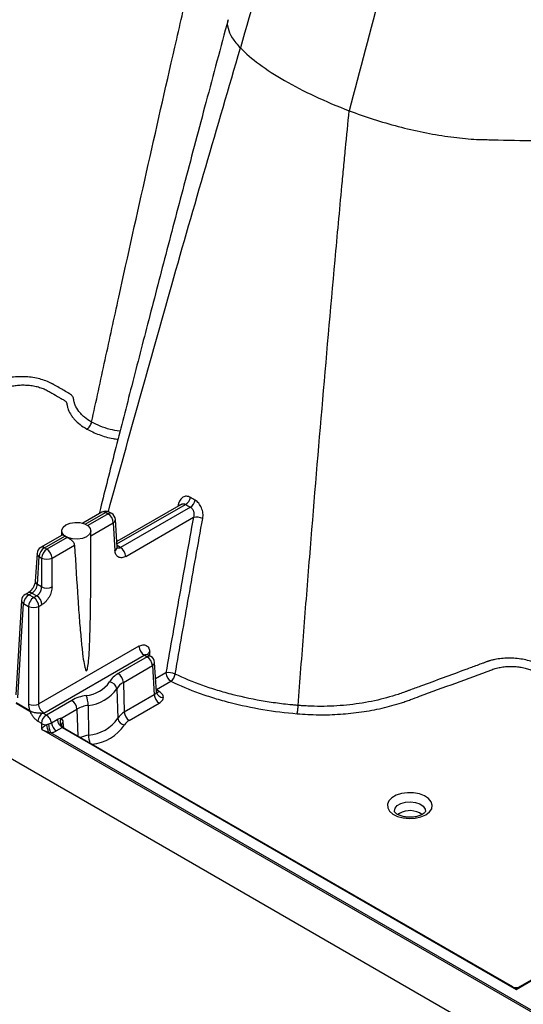
# Model space of a CAD drawing. Units: millimetres. Extents: x 499 to 21123, y 350 to 12781.
# Drawn here: x 5247 to 5339, y 7960 to 8139 of the extents above; entities that cross this region are included whole.
import ezdxf

# ---------------------------------------------------------------- set-up
doc = ezdxf.new("R2010")
doc.units = ezdxf.units.MM
doc.header["$LTSCALE"] = 50
doc.layers.add('FORMAT', color=7, linetype='Continuous')
doc.styles.add('SLDTEXTSTYLE1', font='TXT', dxfattribs={"width": 0.7})
doc.dimstyles.new('SLDDIMSTYLE1', dxfattribs={"dimtxt": 112.888889, "dimasz": 112.888889, "dimexe": 0, "dimexo": 0.0625, "dimgap": 28.222222, "dimtad": 0, "dimtih": 1, "dimtoh": 1, "dimdec": 0, "dimlfac": 1.2, "dimrnd": 1e-09, "dimzin": 12, "dimdsep": 46, "dimtxsty": 'SLDTEXTSTYLE1', "dimsah": 1, "dimcen": 0.09, "dimadec": 0, "dimazin": 3, "dimtfac": 1, "dimtdec": 0, "dimtofl": 0, "dimtmove": 0, "dimatfit": 3, "dimfxl": 1, "dimfrac": 2, "dimtolj": 1, "dimtzin": 12, "dimarcsym": 0})

# ---------------------------------------------------------------- blocks, each defined once
blk = doc.blocks.new('_D')
at = {"layer": 'FORMAT', "color": 7, "transparency": 16777216}
for p, q in [((4398.1, 8176.13), (4739.73, 8176.13)), ((4689.73, 8176.13), (4689.73, 7838.73)), ((4465.6, 7838.73), (4739.73, 7838.73)), ((4689.73, 7681.05), (4689.73, 7838.73)), ((4789.73, 7681.05), (4689.73, 7681.05))]:
    blk.add_line(p, q, dxfattribs=at)
for points in [[(4689.73, 8176.13), (4672.36, 8063.24), (4707.1, 8063.24)], [(4689.73, 7838.73), (4707.1, 7951.62), (4672.36, 7951.62)]]:
    blk.add_solid(points, dxfattribs=at)
at = {"layer": 'FORMAT', "color": 7, "transparency": 16777216, "insert": (4789.73, 7735.16), "char_height": 105.833, "attachment_point": 1, "style": 'SLDTEXTSTYLE1'}
blk.add_mtext('404mm', dxfattribs=at)

msp = doc.modelspace()

# ---------------------------------------------------------------- linework, layer by layer
at = {"color": 7, "linetype": 'Continuous', "lineweight": 25}
for p, q in [((6356.25, 7363.94), (5083.24, 8098.84)), ((5276.78, 8051.1), (5265.08, 8044.34)), ((5265.11, 8043.91), (5277.55, 8051.09)), ((5276.23, 8051.09), (5276.15, 8050.73)), ((5262.39, 8049.7), (5258.9, 8047.68)), ((5259.37, 8047.51), (5263.05, 8049.63)), ((5263.5, 8049.37), (5259.82, 8047.24)), ((5263.05, 8049.63), (5263.5, 8049.37)), ((5264.17, 8049.44), (5263.72, 8049.7)), ((5278.43, 8050.58), (5265.76, 8043.27)), ((5260.37, 8045.42), (5264.45, 8047.77)), ((5264.45, 8047.77), (5264.75, 8042.72)), ((5265.14, 8043.31), (5264.84, 8048.36)), ((5266.7, 8041.67), (5278.97, 8048.75)), ((5255.08, 8046.31), (5255.08, 8045.48)), ((5260.37, 8042.66), (5260.37, 8046.31)), ((5255.19, 8045.54), (5251.28, 8043.28)), ((5251.95, 8043.22), (5255.64, 8045.35)), ((5256.09, 8045.09), (5252.4, 8042.96)), ((5250.62, 8042.21), (5250.31, 8037.16)), ((5252.4, 8042.96), (5251.95, 8043.22)), ((5253.34, 8041.36), (5257.43, 8043.72)), ((5265.76, 8043.27), (5265.12, 8043.63)), ((5250.7, 8036.57), (5251, 8041.62)), ((5251, 8041.62), (5251.45, 8041.36)), ((5251.45, 8041.36), (5251.45, 8036.13)), ((5253.34, 8036.13), (5253.34, 8041.36)), ((5249.03, 8035.08), (5248.47, 8034.75)), ((5249.13, 8034.69), (5249.69, 8035.01)), ((5249.69, 8035.01), (5250.58, 8034.5)), ((5251.45, 8036.13), (5250.7, 8036.57)), ((5247.8, 8033.68), (5246.77, 8016.58)), ((5250.02, 8034.18), (5249.13, 8034.69)), ((5250.58, 8034.5), (5250.02, 8034.18)), ((5247.16, 8015.99), (5248.19, 8033.09)), ((5248.19, 8033.09), (5249.08, 8032.58)), ((5249.08, 8032.58), (5249.08, 8014.89)), ((5250.96, 8032.58), (5251.52, 8032.91)), ((5250.96, 8014.89), (5250.96, 8032.58)), ((5269.1, 8025.36), (5250.96, 8014.89)), ((5271.09, 8023.61), (5271.05, 8024.31)), ((5251.84, 8013.25), (5270.05, 8023.77)), ((5270.6, 8023.44), (5265.34, 8020.41)), ((5270.05, 8023.77), (5270.6, 8023.44)), ((5271.27, 8023.51), (5270.71, 8023.83)), ((5272.26, 8017.08), (5271.93, 8022.44)), ((5266.28, 8018.81), (5271.54, 8021.85)), ((5271.54, 8021.85), (5271.86, 8016.56)), ((5273.99, 8020.53), (5272.11, 8019.44)), ((5272.27, 8017.5), (5274.88, 8019.01)), ((5265.07, 8017.63), (5265.28, 8012.3)), ((5266.28, 8018.81), (5266.44, 8013.42)), ((5272.27, 8017.5), (5272.23, 8017.52)), ((5272.27, 8017.45), (5272.24, 8017.43)), ((5272.76, 8017.16), (5272.27, 8017.45)), ((5256.91, 8015.54), (5252.31, 8012.88)), ((5271.86, 8016.56), (5266.44, 8013.42)), ((5249.31, 8013.66), (5246.85, 8015.08)), ((5246.85, 8015.03), (5249.31, 8013.61)), ((5254.94, 8012.26), (5257.86, 8013.95)), ((5257.86, 8013.95), (5258, 8009.08)), ((5259.9, 8014.65), (5259.96, 8009.23)), ((5267.34, 8011.91), (5272.76, 8015.04)), ((5250.77, 8011.79), (5251.41, 8011.42)), ((5252.31, 8012.88), (5251.66, 8013.25)), ((5254.3, 8012.03), (5253.24, 8011.41)), ((5251.45, 8011.34), (5251.41, 8010.31)), ((5251.41, 8010.31), (5421.32, 7912.22)), ((5254.12, 8010.01), (5255.19, 8010.63)), ((5255.19, 8010.63), (5337.47, 7963.13)), ((5336.85, 7963.56), (5255.29, 8010.64)), ((5255.5, 8010.52), (5255.38, 8011.62)), ((5419.93, 7913.35), (5253.1, 8009.66)), ((5316.34, 7995.05), (5316.03, 7994.83)), ((5337.47, 7963.13), (5360.52, 7976.44)), ((5360.43, 7976.46), (5338.1, 7963.57)), ((5336.74, 7963.62), (5336.85, 7963.55)), ((5336.85, 7963.55), (5337.1, 7963.4))]:
    msp.add_line(p, q, dxfattribs=at)
at = {"color": 7, "linetype": 'Continuous', "lineweight": 25, "flags": 128}
for points in [[(5276.44, 8050.9), (5276.37, 8050.98), (5276.23, 8051.09)], [(5259.6, 8045.23), (5258.84, 8044.93), (5257.96, 8044.79), (5257.04, 8044.84), (5256.21, 8045.06), (5255.56, 8045.43), (5255.17, 8045.92), (5255.09, 8046.44), (5255.33, 8046.96), (5255.85, 8047.39), (5256.61, 8047.7), (5257.49, 8047.83), (5258.41, 8047.79), (5259.24, 8047.56), (5259.89, 8047.19), (5260.28, 8046.71), (5260.36, 8046.18), (5260.12, 8045.67), (5259.6, 8045.23)], [(5321.09, 7994.79), (5321.76, 7995.3), (5322.17, 7995.9), (5322.28, 7996.54), (5322.1, 7997.17), (5321.62, 7997.75), (5320.89, 7998.23), (5319.96, 7998.58), (5318.9, 7998.78), (5317.79, 7998.8), (5316.72, 7998.65), (5315.75, 7998.33), (5314.96, 7997.88), (5314.42, 7997.32), (5314.16, 7996.7), (5314.19, 7996.06), (5314.53, 7995.45), (5315.14, 7994.91), (5315.97, 7994.49), (5316.98, 7994.21), (5318.07, 7994.11), (5319.18, 7994.17), (5320.21, 7994.41), (5321.09, 7994.79)], [(5315.4, 7995.42), (5315.4, 7995.44), (5315.52, 7995.97), (5315.92, 7996.45), (5316.58, 7996.83), (5317.41, 7997.07), (5318.33, 7997.13), (5319.23, 7997.02), (5320.03, 7996.75), (5320.63, 7996.34), (5320.96, 7995.84), (5321.02, 7995.4)]]:
    msp.add_lwpolyline(points, dxfattribs=at)
at = {"color": 7, "linetype": 'Continuous', "lineweight": 25}
for centre, radius, start, end in [((5276.5, 8052.76), 1.97, 302.0737, 347.7995), ((5277.31, 8052.26), 2.01, 303.801, 348.3496), ((5263.05, 8048.54), 1.33, 60.0027, 119.9973), ((5262.67, 8049.12), 0.642, 52.8883, 115.8013), ((5263.44, 8049.1), 0.66, 65.1394, 126.171), ((5263.89, 8048.84), 0.66, 65.1394, 126.171), ((5262.39, 8047.64), 2.06, 3.8499, 57.3049), ((5263.5, 8048.28), 1.33, 3.4611, 60.0027), ((5264.16, 8048.39), 0.679, 295.2523, 357.6783), ((5279.47, 8045.98), 2.81, 64.8932, 100.2169), ((5257.11, 8047.37), 2.49, 234.0006, 246.0048), ((5251.95, 8042.13), 1.33, 119.9973, 176.5389), ((5251.29, 8042.24), 0.679, 182.3217, 244.7477), ((5253.06, 8041.48), 2.06, 122.6951, 176.1501), ((5251.56, 8042.69), 0.66, 53.829, 114.8606), ((5253.51, 8041.22), 2.06, 122.6951, 176.1501), ((5251.28, 8041.22), 2.06, 3.8499, 57.3049), ((5264.48, 8043.32), 0.66, 294.2406, 358.69), ((5264.65, 8041.53), 2.06, 3.8499, 57.3049), ((5252.4, 8043.34), 2.19, 244.4741, 295.5259), ((5250.99, 8037.18), 0.679, 182.3217, 244.7477), ((5249.3, 8034.48), 0.661, 53.8696, 114.4127), ((5252.4, 8038.11), 2.19, 244.4741, 295.5259), ((5249.13, 8033.6), 1.33, 119.9973, 176.5389), ((5248.46, 8033.7), 0.66, 181.31, 245.7594), ((5250.25, 8032.96), 2.06, 122.6951, 176.1501), ((5248.74, 8034.16), 0.66, 53.829, 114.8606), ((5251.13, 8032.45), 2.06, 122.6951, 176.1501), ((5248.9, 8032.45), 2.06, 3.8499, 57.3049), ((5249.46, 8032.77), 2.06, 3.8499, 57.3049), ((5250.02, 8034.56), 2.19, 244.4741, 295.5259), ((5271.16, 8025.5), 2.06, 183.8499, 237.3049), ((5271.38, 8023.66), 0.733, 116.8575, 167.8224), ((5270.99, 8022.93), 0.642, 64.1987, 127.1117), ((5269.49, 8021.71), 2.06, 3.8499, 57.3049), ((5270.6, 8022.36), 1.33, 3.4611, 60.0027), ((5271.25, 8022.46), 0.679, 295.2523, 357.6783), ((5259.03, 8022.2), 5.79, 274.8032, 325.1914), ((5267.14, 8016.99), 3.86, 117.896, 150.3933), ((5263.6, 8017.43), 1.48, 7.8198, 82.5713), ((5264.22, 8018.67), 2.06, 3.8499, 57.3049), ((5274.51, 8017.8), 2.78, 65.3018, 100.7822), ((5275.94, 8020.66), 1.96, 183.8499, 237.3049), ((5273.55, 8020.69), 2.15, 308.3671, 350.0125), ((5259.31, 8021.63), 7.01, 274.8032, 325.1914), ((5267.69, 8016.14), 3.02, 117.896, 150.3933), ((5272.37, 8017.74), 0.696, 259.3073, 304.2477), ((5273.43, 8017.28), 1.19, 189.5103, 274.7802), ((5260.75, 8008.62), 7.92, 98.9282, 118.9729), ((5255.8, 8013.81), 2.06, 3.8499, 57.3049), ((5255.24, 8014.6), 4.66, 0.6199, 23.2604), ((5273.82, 8016.69), 1.96, 183.8499, 237.3049), ((5250.02, 8016.86), 2.19, 244.4741, 295.5259), ((5250.7, 8013.51), 1.4, 173.8359, 175.8383), ((5260.86, 8008.52), 6.2, 98.9282, 118.9729), ((5252.73, 8011.6), 1.97, 122.8009, 174.311), ((5253.38, 8011.22), 1.97, 122.8009, 174.311), ((5256.27, 8012.3), 1.98, 187.7467, 237.1178), ((5256.07, 8011.66), 1.28, 152.1206, 233.1264), ((5259.36, 8016.42), 7.22, 274.8032, 325.1914), ((5267.79, 8010.88), 2.88, 117.896, 150.3933), ((5266.68, 8012.49), 1.41, 187.8198, 262.5713), ((5268.4, 8013.56), 1.96, 183.8499, 237.3049), ((5268.31, 8010.06), 2.09, 117.896, 150.3933), ((5252.37, 8013.2), 2.08, 243.7143, 268.6298), ((5246.66, 8008.8), 6.12, 9.3305, 22.3393), ((5256.88, 8011.4), 4.16, 182.2596, 204.7238), ((5255.2, 8011.68), 1.98, 187.7467, 237.1178), ((5255.69, 8011.02), 0.677, 117.4064, 181.5618), ((5259.7, 8015.79), 8.26, 276.2667, 325.3446), ((5260.99, 8002.97), 6.34, 99.3304, 113.2349), ((5264.82, 8009.33), 4.86, 181.21, 198.2879), ((5318.2, 7991.8), 3.75, 53.964, 119.7432)]:
    msp.add_arc(centre, radius, start, end, dxfattribs=at)
for points, knots in [([(5494.72, 8428.61), (5483, 8421.18), (5469.81, 8412.82), (5456.88, 8402.9), (5454.01, 8400.65), (5452.58, 8399.5), (5448.31, 8395.99), (5445.47, 8393.57), (5437.02, 8386.12), (5431.46, 8380.92), (5423.27, 8372.85), (5420.56, 8370.12), (5415.22, 8364.57), (5412.57, 8361.76), (5404.74, 8353.21), (5399.64, 8347.37), (5389.63, 8335.37), (5384.71, 8329.2), (5375.12, 8316.6), (5370.44, 8310.16), (5361.34, 8297.04), (5356.93, 8290.37), (5348.39, 8276.84), (5344.27, 8269.98), (5336.32, 8256.1), (5332.5, 8249.08), (5325.2, 8234.92), (5321.71, 8227.78), (5315.09, 8213.41), (5311.95, 8206.19), (5307.5, 8195.34), (5306.06, 8191.72), (5303.99, 8186.29), (5303.31, 8184.48), (5302, 8180.86), (5296.22, 8164.57), (5291.6, 8148.32), (5287.49, 8133.88)], [0, 0, 0, 0, 0.125, 0.140625, 0.140625, 0.15625, 0.15625, 0.1875, 0.1875, 0.25, 0.25, 0.28125, 0.28125, 0.3125, 0.3125, 0.375, 0.375, 0.4375, 0.4375, 0.5, 0.5, 0.5625, 0.5625, 0.625, 0.625, 0.6875, 0.6875, 0.75, 0.75, 0.8125, 0.8125, 0.84375, 0.84375, 0.859375, 0.859375, 0.875, 1, 1, 1, 1]), ([(5507.17, 8421.42), (5495.75, 8413.82), (5482.9, 8405.26), (5470.31, 8395.14), (5467.52, 8392.85), (5466.13, 8391.68), (5461.96, 8388.11), (5459.2, 8385.64), (5450.98, 8378.07), (5445.56, 8372.78), (5437.6, 8364.58), (5434.97, 8361.8), (5429.77, 8356.16), (5427.21, 8353.31), (5419.6, 8344.64), (5414.66, 8338.71), (5404.95, 8326.53), (5400.18, 8320.27), (5390.89, 8307.49), (5386.36, 8300.97), (5377.57, 8287.68), (5373.3, 8280.92), (5365.07, 8267.21), (5361.1, 8260.26), (5353.46, 8246.21), (5349.79, 8239.1), (5342.79, 8224.77), (5339.46, 8217.54), (5333.14, 8202.99), (5330.15, 8195.68), (5325.93, 8184.7), (5324.56, 8181.03), (5322.61, 8175.54), (5321.97, 8173.71), (5320.73, 8170.04), (5315.3, 8153.56), (5311.02, 8137.11), (5307.22, 8122.49)], [0, 0, 0, 0, 0.125, 0.140625, 0.140625, 0.15625, 0.15625, 0.1875, 0.1875, 0.25, 0.25, 0.28125, 0.28125, 0.3125, 0.3125, 0.375, 0.375, 0.4375, 0.4375, 0.5, 0.5, 0.5625, 0.5625, 0.625, 0.625, 0.6875, 0.6875, 0.75, 0.75, 0.8125, 0.8125, 0.84375, 0.84375, 0.859375, 0.859375, 0.875, 1, 1, 1, 1]), ([(5260.52, 8066.01), (5261.33, 8069.78), (5262.15, 8073.56), (5263.79, 8081.11), (5264.61, 8084.89), (5267.1, 8096.22), (5268.78, 8103.78), (5272.17, 8118.91), (5273.88, 8126.48), (5276.48, 8137.83), (5277.35, 8141.62), (5278.66, 8147.3), (5279.1, 8149.2), (5279.97, 8152.98), (5280.41, 8154.86), (5280.85, 8156.75)], [0, 0, 0, 0, 0.125, 0.125, 0.25, 0.25, 0.5, 0.5, 0.75, 0.75, 0.875, 0.875, 0.9375, 0.9375, 1, 1, 1, 1]), ([(5285.26, 8138.99), (5283.91, 8133.99), (5281.3, 8124.27), (5277.54, 8110.08), (5274.01, 8096.67), (5270.72, 8084.02), (5267.65, 8072.12), (5264.8, 8060.97), (5262.89, 8053.48), (5261.94, 8049.7), (5261.86, 8049.39)], [0, 0, 0, 0, 0.166871, 0.324748, 0.474337, 0.615623, 0.748587, 0.873204, 0.989453, 1, 1, 1, 1]), ([(5285.26, 8139.01), (5285.26, 8139.01), (5285, 8138.57), (5285.19, 8137.47), (5285.83, 8135.76), (5286.94, 8134.5), (5287.49, 8133.88)], [0, 0, 0, 0, 0.000163, 0.334655, 0.667687, 1, 1, 1, 1]), ([(5263.55, 8049.78), (5267.34, 8063.48), (5273.11, 8084.3), (5281.19, 8112.35), (5285.39, 8126.69), (5287.49, 8133.88)], [0, 0, 0, 0, 0.490279, 0.744603, 1, 1, 1, 1]), ([(5287.49, 8133.88), (5288.43, 8132.91), (5289.59, 8131.93), (5292.27, 8129.95), (5293.8, 8128.95), (5297.18, 8127), (5299.02, 8126.05), (5302.96, 8124.21), (5305.05, 8123.32), (5307.22, 8122.49)], [0, 0, 0, 0, 0.25, 0.25, 0.5, 0.5, 0.75, 0.75, 1, 1, 1, 1]), ([(5297.96, 8014.62), (5298.3, 8019.1), (5298.64, 8023.57), (5299.33, 8032.53), (5299.69, 8037.01), (5300.77, 8050.46), (5301.52, 8059.43), (5303.05, 8077.39), (5303.85, 8086.38), (5304.87, 8097.63), (5305.07, 8099.88), (5305.48, 8104.38), (5305.69, 8106.63), (5306.01, 8110.01), (5306.11, 8111.13), (5306.33, 8113.39), (5306.43, 8114.52), (5306.76, 8117.93), (5306.99, 8120.21), (5307.22, 8122.49)], [0, 0, 0, 0, 0.125, 0.125, 0.25, 0.25, 0.5, 0.5, 0.75, 0.75, 0.8125, 0.8125, 0.875, 0.875, 0.90625, 0.90625, 0.9375, 0.9375, 1, 1, 1, 1]), ([(5307.22, 8122.49), (5310.06, 8121.41), (5313.07, 8120.44), (5319.13, 8118.85), (5322.18, 8118.23), (5326.53, 8117.62), (5327.95, 8117.46), (5329.98, 8117.32), (5330.64, 8117.29), (5331.61, 8117.26), (5331.93, 8117.26), (5332.58, 8117.24), (5332.9, 8117.23), (5335.82, 8117.17), (5338.48, 8117.11), (5342.49, 8117.01), (5344.5, 8116.97), (5346.68, 8116.92), (5347.51, 8116.9), (5347.85, 8116.89), (5348.01, 8116.89), (5348.52, 8116.87), (5348.89, 8116.84), (5350.02, 8116.71), (5350.84, 8116.57), (5352.5, 8116.17), (5353.33, 8115.93), (5354.93, 8115.36), (5355.68, 8115.04), (5356.51, 8114.63), (5356.67, 8114.55), (5356.98, 8114.38), (5357.13, 8114.29), (5357.56, 8114.04), (5357.85, 8113.87), (5360.45, 8112.37), (5362.66, 8111.1), (5365.03, 8109.73), (5365.1, 8109.69), (5365.24, 8109.6), (5365.3, 8109.56), (5365.48, 8109.43), (5365.59, 8109.34), (5365.74, 8109.17), (5365.8, 8109.08), (5365.84, 8108.96), (5365.85, 8108.93), (5365.87, 8108.85), (5365.89, 8108.81), (5366.02, 8108.47), (5366.23, 8108.14), (5366.83, 8107.46), (5367.22, 8107.11), (5368.14, 8106.4), (5368.68, 8106.05), (5369.28, 8105.7)], [0, 0, 0, 0, 0.125, 0.125, 0.25, 0.25, 0.3125, 0.3125, 0.34375, 0.34375, 0.359375, 0.359375, 0.375, 0.375, 0.5, 0.5, 0.5625, 0.59375, 0.601562, 0.601562, 0.609375, 0.609375, 0.625, 0.625, 0.65625, 0.65625, 0.6875, 0.6875, 0.71875, 0.71875, 0.726562, 0.726562, 0.734375, 0.734375, 0.75, 0.75, 0.875, 0.875, 0.878906, 0.878906, 0.882812, 0.882812, 0.890625, 0.890625, 0.898437, 0.898437, 0.902344, 0.902344, 0.90625, 0.90625, 0.9375, 0.9375, 0.96875, 0.96875, 1, 1, 1, 1]), ([(5253.47, 8072.93), (5253.45, 8072.94), (5253.43, 8072.95), (5253.39, 8072.97), (5253.34, 8073), (5253.2, 8073.07), (5253.08, 8073.13), (5252.84, 8073.25), (5252.67, 8073.32), (5252.15, 8073.54), (5251.77, 8073.66), (5251.01, 8073.88), (5250.61, 8073.97), (5249.79, 8074.12), (5249.36, 8074.17), (5248.52, 8074.24), (5248.09, 8074.26), (5247.23, 8074.25), (5246.8, 8074.23), (5245.97, 8074.14), (5245.56, 8074.08), (5244.96, 8073.96), (5244.77, 8073.91), (5244.48, 8073.84), (5244.38, 8073.81), (5244.24, 8073.77), (5244.2, 8073.76), (5244.1, 8073.73), (5244.06, 8073.71), (5244.01, 8073.7)], [0, 0, 0, 0, 0.007812, 0.007812, 0.015625, 0.03125, 0.0625, 0.0625, 0.125, 0.125, 0.25, 0.25, 0.375, 0.375, 0.5, 0.5, 0.625, 0.625, 0.75, 0.75, 0.875, 0.875, 0.9375, 0.9375, 0.96875, 0.96875, 0.984375, 0.984375, 1, 1, 1, 1]), ([(5209.35, 8064.18), (5210.65, 8064.06), (5211.95, 8064), (5213.92, 8063.98), (5214.58, 8063.98), (5215.88, 8064.02), (5216.53, 8064.05), (5218.47, 8064.18), (5219.74, 8064.31), (5221.63, 8064.59), (5222.26, 8064.69), (5223.5, 8064.92), (5224.12, 8065.05), (5225.95, 8065.47), (5227.12, 8065.79), (5228.53, 8066.24), (5228.81, 8066.34), (5229.37, 8066.53), (5229.64, 8066.63), (5230.46, 8066.93), (5231, 8067.13), (5233.73, 8068.14), (5235.91, 8068.94), (5240.27, 8070.55), (5242.46, 8071.36), (5244.77, 8072.21), (5244.91, 8072.26), (5245.2, 8072.35), (5245.34, 8072.39), (5245.79, 8072.51), (5246.09, 8072.57), (5246.71, 8072.67), (5247.02, 8072.71), (5247.67, 8072.75), (5247.99, 8072.76), (5248.63, 8072.75), (5248.95, 8072.73), (5249.59, 8072.66), (5249.91, 8072.61), (5250.51, 8072.49), (5250.81, 8072.41), (5251.38, 8072.24), (5251.65, 8072.14), (5252.17, 8071.91), (5252.41, 8071.79), (5252.86, 8071.53), (5253.54, 8071.14), (5254.45, 8070.62), (5255.18, 8070.19), (5255.46, 8070.03), (5255.58, 8069.96), (5255.64, 8069.93), (5255.74, 8069.86), (5255.78, 8069.82), (5255.87, 8069.74), (5255.9, 8069.7), (5255.96, 8069.61), (5255.98, 8069.56), (5256, 8069.47), (5256.01, 8069.43), (5256.03, 8069.29), (5256.04, 8069.2), (5256.09, 8068.92), (5256.14, 8068.74), (5256.31, 8068.21), (5256.47, 8067.85), (5256.78, 8067.34), (5256.89, 8067.17), (5257.14, 8066.84), (5257.28, 8066.67), (5258.01, 8065.86), (5258.76, 8065.28), (5259.66, 8064.76)], [0, 0, 0, 0, 0.0625, 0.0625, 0.09375, 0.09375, 0.125, 0.125, 0.1875, 0.1875, 0.21875, 0.21875, 0.25, 0.25, 0.3125, 0.3125, 0.328125, 0.328125, 0.34375, 0.34375, 0.375, 0.375, 0.5, 0.5, 0.625, 0.625, 0.632812, 0.632812, 0.640625, 0.640625, 0.65625, 0.65625, 0.671875, 0.671875, 0.6875, 0.6875, 0.703125, 0.703125, 0.71875, 0.71875, 0.734375, 0.734375, 0.75, 0.75, 0.765625, 0.765625, 0.78125, 0.8125, 0.828125, 0.832031, 0.832031, 0.835937, 0.835937, 0.839844, 0.839844, 0.84375, 0.84375, 0.847656, 0.847656, 0.851562, 0.851562, 0.859375, 0.859375, 0.875, 0.875, 0.90625, 0.90625, 0.921875, 0.921875, 0.9375, 0.9375, 1, 1, 1, 1]), ([(5257.25, 8070.29), (5257.25, 8070.3), (5257.25, 8070.3), (5257.25, 8070.31), (5257.24, 8070.32), (5257.24, 8070.33), (5257.24, 8070.35), (5257.23, 8070.36), (5257.22, 8070.4), (5257.22, 8070.42), (5257.2, 8070.48), (5257.18, 8070.5), (5257.16, 8070.56), (5257.14, 8070.58), (5257.09, 8070.66), (5257.06, 8070.71), (5257, 8070.78), (5256.98, 8070.81), (5256.92, 8070.86), (5256.89, 8070.89), (5256.83, 8070.94), (5256.81, 8070.96), (5256.76, 8071), (5256.73, 8071.02), (5256.66, 8071.07), (5256.63, 8071.1), (5256.56, 8071.14), (5256.53, 8071.16), (5256.49, 8071.19), (5256.48, 8071.19), (5256.46, 8071.2), (5256.46, 8071.2), (5256.44, 8071.21), (5256.41, 8071.23), (5256.35, 8071.27), (5255.98, 8071.48), (5255.32, 8071.86), (5254.55, 8072.3), (5254.01, 8072.62), (5253.74, 8072.77), (5253.6, 8072.85), (5253.55, 8072.88), (5253.51, 8072.91), (5253.49, 8072.92), (5253.47, 8072.93)], [0, 0, 0, 0, 0.001953, 0.001953, 0.003906, 0.007813, 0.007813, 0.015625, 0.015625, 0.03125, 0.03125, 0.046875, 0.046875, 0.0625, 0.0625, 0.09375, 0.09375, 0.109375, 0.109375, 0.125, 0.125, 0.140625, 0.140625, 0.15625, 0.15625, 0.171875, 0.171875, 0.1875, 0.1875, 0.191406, 0.191406, 0.195312, 0.195312, 0.203125, 0.21875, 0.25, 0.5, 0.75, 0.875, 0.9375, 0.96875, 0.984375, 0.984375, 1, 1, 1, 1]), ([(5260.52, 8066.01), (5260.03, 8066.29), (5259.38, 8066.75), (5258.84, 8067.25), (5258.51, 8067.6), (5258.35, 8067.78), (5257.93, 8068.33), (5257.71, 8068.71), (5257.47, 8069.29), (5257.41, 8069.49), (5257.33, 8069.79), (5257.31, 8069.89), (5257.28, 8070.04), (5257.27, 8070.09), (5257.26, 8070.17), (5257.26, 8070.2), (5257.25, 8070.25), (5257.25, 8070.27), (5257.25, 8070.28), (5257.25, 8070.29), (5257.25, 8070.29), (5257.25, 8070.29), (5257.25, 8070.29)], [0, 0, 0, 0, 0.25, 0.375, 0.375, 0.5, 0.5, 0.75, 0.75, 0.875, 0.875, 0.9375, 0.9375, 0.96875, 0.96875, 0.984375, 0.992187, 0.996094, 0.998047, 0.999023, 0.999023, 1, 1, 1, 1]), ([(5259.66, 8064.76), (5259.75, 8064.81), (5259.84, 8064.88), (5260.03, 8065.06), (5260.12, 8065.16), (5260.28, 8065.4), (5260.35, 8065.52), (5260.46, 8065.77), (5260.5, 8065.9), (5260.52, 8066.01)], [0, 0, 0, 0, 0.25, 0.25, 0.5, 0.5, 0.75, 0.75, 1, 1, 1, 1]), ([(5265.66, 8064.35), (5265.63, 8064.36), (5265.01, 8064.43), (5263.78, 8064.69), (5262.04, 8065.22), (5261.03, 8065.75), (5260.52, 8066.01)], [0, 0, 0, 0, 0.017041, 0.316982, 0.658756, 1, 1, 1, 1]), ([(5259.66, 8064.76), (5260.37, 8064.4), (5261.79, 8063.69), (5263.78, 8063.1), (5265, 8062.96), (5265.3, 8062.92)], [0, 0, 0, 0, 0.42959, 0.860542, 1, 1, 1, 1]), ([(5278.43, 8052.34), (5278.2, 8052.48), (5277.96, 8052.56), (5277.61, 8052.57), (5277.5, 8052.56), (5277.28, 8052.5), (5277.18, 8052.46), (5276.98, 8052.34), (5276.88, 8052.27), (5276.71, 8052.09), (5276.63, 8051.99), (5276.48, 8051.77), (5276.42, 8051.64), (5276.31, 8051.38), (5276.27, 8051.24), (5276.23, 8051.09)], [0, 0, 0, 0, 0.25, 0.25, 0.375, 0.375, 0.5, 0.5, 0.625, 0.625, 0.75, 0.75, 0.875, 0.875, 1, 1, 1, 1]), ([(5276.78, 8051.1), (5276.84, 8051.13), (5276.96, 8051.19), (5277.16, 8051.21), (5277.36, 8051.19), (5277.49, 8051.12), (5277.55, 8051.09)], [0, 0, 0, 0, 0.244806, 0.499388, 0.750538, 1, 1, 1, 1]), ([(5280.66, 8048.53), (5280.72, 8048.84), (5280.73, 8049.17), (5280.67, 8049.66), (5280.64, 8049.83), (5280.55, 8050.15), (5280.5, 8050.31), (5280.37, 8050.61), (5280.3, 8050.76), (5280.13, 8051.04), (5280.04, 8051.17), (5279.84, 8051.41), (5279.74, 8051.51), (5279.52, 8051.7), (5279.4, 8051.78), (5279.28, 8051.85)], [0, 0, 0, 0, 0.25, 0.25, 0.375, 0.375, 0.5, 0.5, 0.625, 0.625, 0.75, 0.75, 0.875, 0.875, 1, 1, 1, 1]), ([(5278.43, 8050.58), (5278.5, 8050.55), (5278.56, 8050.51), (5278.67, 8050.41), (5278.72, 8050.35), (5278.82, 8050.22), (5278.86, 8050.15), (5278.94, 8050), (5278.97, 8049.92), (5279.04, 8049.67), (5279.07, 8049.48), (5279.06, 8049.11), (5279.03, 8048.93), (5278.97, 8048.75)], [0, 0, 0, 0, 0.125, 0.125, 0.25, 0.25, 0.375, 0.375, 0.5, 0.5, 0.75, 0.75, 1, 1, 1, 1]), ([(5278.97, 8048.75), (5278.12, 8044.04), (5277.28, 8039.34), (5275.62, 8029.93), (5274.8, 8025.23), (5273.99, 8020.53)], [0, 0, 0, 0, 0.5, 0.5, 1, 1, 1, 1]), ([(5275.67, 8020.32), (5276.49, 8025.02), (5277.31, 8029.72), (5278.97, 8039.12), (5279.81, 8043.83), (5280.66, 8048.53)], [0, 0, 0, 0, 0.5, 0.5, 1, 1, 1, 1]), ([(5255.64, 8045.35), (5255.59, 8045.39), (5255.49, 8045.46), (5255.32, 8045.54), (5255.22, 8045.59), (5255.19, 8045.54), (5255.19, 8045.54)], [0, 0, 0, 0, 0.236219, 0.48897, 0.976081, 1, 1, 1, 1]), ([(5257.43, 8043.72), (5257.43, 8043.75), (5257.43, 8043.8), (5257.41, 8043.87), (5257.39, 8043.95), (5257.34, 8044.05), (5257.27, 8044.18), (5257.14, 8044.35), (5256.96, 8044.53), (5256.78, 8044.67), (5256.64, 8044.78), (5256.52, 8044.86), (5256.38, 8044.94), (5256.23, 8045.03), (5256.14, 8045.07), (5256.09, 8045.09)], [0, 0, 0, 0, 0.0407929, 0.0823703, 0.1248342, 0.1852333, 0.2501604, 0.3751203, 0.5000617, 0.6248729, 0.6905494, 0.7495307, 0.8368348, 0.9202307, 1, 1, 1, 1]), ([(5257.43, 8043.72), (5257.62, 8040.22), (5257.82, 8036.95), (5258.11, 8032.61), (5258.21, 8031.26), (5258.41, 8028.79), (5258.51, 8027.67), (5258.7, 8025.67), (5258.79, 8024.79), (5258.97, 8023.3), (5259.06, 8022.69), (5259.22, 8021.73), (5259.3, 8021.39), (5259.46, 8020.96), (5259.53, 8020.88), (5259.6, 8020.91)], [0, 0, 0, 0, 0.25, 0.25, 0.375, 0.375, 0.5, 0.5, 0.625, 0.625, 0.75, 0.75, 0.875, 0.875, 1, 1, 1, 1]), ([(5259.6, 8020.91), (5259.6, 8020.92), (5259.62, 8020.93), (5259.65, 8020.97), (5259.67, 8021.01), (5259.74, 8021.16), (5259.87, 8021.74), (5260, 8022.97), (5260.13, 8025.03), (5260.24, 8027.86), (5260.32, 8031.41), (5260.36, 8035.6), (5260.38, 8039.45), (5260.37, 8041.89), (5260.36, 8042.74)], [0, 0, 0, 0, 0.001434, 0.003068, 0.005044, 0.007446, 0.022032, 0.077883, 0.170796, 0.300338, 0.464449, 0.659689, 0.881502, 1, 1, 1, 1]), ([(5266.7, 8041.67), (5266.48, 8041.54), (5266.25, 8041.46), (5265.79, 8041.4), (5265.56, 8041.43), (5265.18, 8041.64), (5265.03, 8041.81), (5264.82, 8042.22), (5264.77, 8042.47), (5264.75, 8042.72)], [0, 0, 0, 0, 0.25, 0.25, 0.5, 0.5, 0.75, 0.75, 1, 1, 1, 1]), ([(5265.76, 8043.27), (5265.64, 8043.2), (5265.52, 8043.15), (5265.29, 8043.13), (5265.18, 8043.15), (5265.09, 8043.2)], [0, 0, 0, 0, 0.5, 0.5, 1, 1, 1, 1]), ([(5250.31, 8037.16), (5250.28, 8036.96), (5250.22, 8036.58), (5249.92, 8035.96), (5249.5, 8035.41), (5249.18, 8035.19), (5249.03, 8035.08)], [0, 0, 0, 0, 0.250092, 0.500269, 0.750314, 1, 1, 1, 1]), ([(5249.69, 8035.01), (5249.81, 8035.08), (5249.94, 8035.18), (5250.17, 8035.41), (5250.27, 8035.54), (5250.46, 8035.83), (5250.54, 8035.98), (5250.65, 8036.28), (5250.69, 8036.43), (5250.7, 8036.57)], [0, 0, 0, 0, 0.25, 0.25, 0.5, 0.5, 0.75, 0.75, 1, 1, 1, 1]), ([(5250.58, 8034.5), (5250.6, 8034.52), (5250.65, 8034.55), (5250.73, 8034.6), (5250.81, 8034.67), (5250.88, 8034.74), (5250.95, 8034.82), (5251.02, 8034.9), (5251.09, 8034.99), (5251.15, 8035.09), (5251.22, 8035.2), (5251.27, 8035.32), (5251.33, 8035.45), (5251.38, 8035.6), (5251.42, 8035.77), (5251.45, 8035.95), (5251.45, 8036.07), (5251.45, 8036.13)], [0, 0, 0, 0, 0.0529252, 0.1064965, 0.1607156, 0.2155842, 0.271104, 0.3272766, 0.3841034, 0.4415861, 0.499726, 0.5629106, 0.6341753, 0.7135188, 0.8009393, 0.896434, 1, 1, 1, 1]), ([(5253.34, 8036.13), (5253.34, 8035.87), (5253.3, 8035.57), (5253.12, 8034.93), (5252.99, 8034.6), (5252.63, 8033.97), (5252.42, 8033.68), (5251.97, 8033.21), (5251.74, 8033.03), (5251.52, 8032.91)], [0, 0, 0, 0, 0.25, 0.25, 0.5, 0.5, 0.75, 0.75, 1, 1, 1, 1]), ([(5269.1, 8025.36), (5269.32, 8025.49), (5269.56, 8025.58), (5270.02, 8025.63), (5270.24, 8025.6), (5270.62, 8025.39), (5270.77, 8025.23), (5270.98, 8024.81), (5271.04, 8024.56), (5271.05, 8024.31)], [0, 0, 0, 0, 0.25, 0.25, 0.5, 0.5, 0.75, 0.75, 1, 1, 1, 1]), ([(5270.05, 8023.77), (5270.17, 8023.84), (5270.29, 8023.88), (5270.52, 8023.9), (5270.63, 8023.88), (5270.72, 8023.83)], [0, 0, 0, 0, 0.5, 0.5, 1, 1, 1, 1]), ([(5332.44, 8022.65), (5332.43, 8022.64), (5332.42, 8022.64), (5332.4, 8022.63), (5332.37, 8022.62), (5332.29, 8022.59), (5332.14, 8022.54), (5331.85, 8022.43), (5331.25, 8022.21), (5330.05, 8021.77), (5329.03, 8021.39), (5326.98, 8020.63), (5325.61, 8020.13), (5322.88, 8019.12), (5321.51, 8018.62), (5319.46, 8017.86), (5318.78, 8017.61), (5317.92, 8017.3), (5317.75, 8017.23), (5317.5, 8017.14), (5317.42, 8017.11), (5317.25, 8017.05), (5316.84, 8016.9), (5316.42, 8016.75), (5314.73, 8016.19), (5313.31, 8015.8), (5311.09, 8015.33), (5310.34, 8015.18), (5308.83, 8014.94), (5308.07, 8014.84), (5305.78, 8014.58), (5304.22, 8014.48), (5301.86, 8014.45), (5301.07, 8014.46), (5299.9, 8014.5), (5299.51, 8014.52), (5298.93, 8014.55), (5298.64, 8014.57), (5298.3, 8014.6), (5298.15, 8014.61), (5298.06, 8014.61), (5298.01, 8014.62), (5297.96, 8014.62)], [0, 0, 0, 0, 0.000977, 0.000977, 0.001953, 0.003906, 0.007812, 0.015625, 0.03125, 0.0625, 0.125, 0.125, 0.25, 0.25, 0.375, 0.375, 0.4375, 0.4375, 0.453125, 0.453125, 0.460938, 0.460938, 0.46875, 0.5, 0.5, 0.625, 0.625, 0.6875, 0.6875, 0.75, 0.75, 0.875, 0.875, 0.9375, 0.9375, 0.96875, 0.96875, 0.984375, 0.992187, 0.996094, 0.996094, 1, 1, 1, 1]), ([(5341.9, 8021.88), (5341.88, 8021.89), (5341.86, 8021.9), (5341.83, 8021.92), (5341.77, 8021.95), (5341.63, 8022.02), (5341.51, 8022.08), (5341.27, 8022.2), (5341.1, 8022.27), (5340.58, 8022.49), (5340.21, 8022.61), (5339.44, 8022.83), (5339.04, 8022.92), (5338.22, 8023.07), (5337.8, 8023.12), (5336.95, 8023.19), (5336.52, 8023.21), (5335.66, 8023.2), (5335.24, 8023.18), (5334.4, 8023.09), (5333.99, 8023.03), (5333.4, 8022.91), (5333.2, 8022.86), (5332.91, 8022.79), (5332.81, 8022.76), (5332.67, 8022.72), (5332.63, 8022.71), (5332.54, 8022.68), (5332.49, 8022.66), (5332.44, 8022.65)], [0, 0, 0, 0, 0.007813, 0.007813, 0.015625, 0.03125, 0.0625, 0.0625, 0.125, 0.125, 0.25, 0.25, 0.375, 0.375, 0.5, 0.5, 0.625, 0.625, 0.75, 0.75, 0.875, 0.875, 0.9375, 0.9375, 0.96875, 0.96875, 0.984375, 0.984375, 1, 1, 1, 1]), ([(5297.78, 8013.13), (5299.08, 8013.01), (5300.38, 8012.95), (5302.35, 8012.93), (5303.01, 8012.93), (5304.32, 8012.97), (5304.96, 8013), (5306.9, 8013.13), (5308.17, 8013.26), (5310.06, 8013.54), (5310.69, 8013.64), (5311.94, 8013.87), (5312.56, 8014), (5314.38, 8014.42), (5315.55, 8014.74), (5316.96, 8015.19), (5317.24, 8015.29), (5317.8, 8015.48), (5318.07, 8015.58), (5318.89, 8015.88), (5319.43, 8016.08), (5322.16, 8017.09), (5324.34, 8017.89), (5328.71, 8019.5), (5330.89, 8020.31), (5333.2, 8021.16), (5333.34, 8021.21), (5333.63, 8021.3), (5333.77, 8021.34), (5334.22, 8021.46), (5334.52, 8021.52), (5335.14, 8021.62), (5335.45, 8021.66), (5336.1, 8021.7), (5336.42, 8021.71), (5337.07, 8021.7), (5337.39, 8021.68), (5338.02, 8021.61), (5338.34, 8021.56), (5338.94, 8021.44), (5339.24, 8021.36), (5339.81, 8021.19), (5340.08, 8021.09), (5340.6, 8020.86), (5340.84, 8020.74), (5341.29, 8020.48), (5341.97, 8020.09), (5342.88, 8019.56), (5343.61, 8019.14), (5343.9, 8018.98), (5344.01, 8018.91), (5344.07, 8018.88), (5344.17, 8018.81), (5344.22, 8018.77), (5344.3, 8018.69), (5344.33, 8018.64), (5344.39, 8018.56), (5344.41, 8018.51), (5344.44, 8018.42), (5344.44, 8018.38), (5344.46, 8018.24), (5344.47, 8018.15), (5344.52, 8017.87), (5344.57, 8017.69), (5344.74, 8017.15), (5344.9, 8016.8), (5345.21, 8016.29), (5345.32, 8016.12), (5345.57, 8015.79), (5345.71, 8015.62), (5346.45, 8014.81), (5347.19, 8014.23), (5348.09, 8013.71)], [0, 0, 0, 0, 0.0625, 0.0625, 0.09375, 0.09375, 0.125, 0.125, 0.1875, 0.1875, 0.21875, 0.21875, 0.25, 0.25, 0.3125, 0.3125, 0.328125, 0.328125, 0.34375, 0.34375, 0.375, 0.375, 0.5, 0.5, 0.625, 0.625, 0.632813, 0.632813, 0.640625, 0.640625, 0.65625, 0.65625, 0.671875, 0.671875, 0.6875, 0.6875, 0.703125, 0.703125, 0.71875, 0.71875, 0.734375, 0.734375, 0.75, 0.75, 0.765625, 0.765625, 0.78125, 0.8125, 0.828125, 0.832031, 0.832031, 0.835938, 0.835938, 0.839844, 0.839844, 0.84375, 0.84375, 0.847656, 0.847656, 0.851563, 0.851563, 0.859375, 0.859375, 0.875, 0.875, 0.90625, 0.90625, 0.921875, 0.921875, 0.9375, 0.9375, 1, 1, 1, 1]), ([(5274.88, 8019.01), (5276.52, 8018.22), (5278.24, 8017.51), (5280.93, 8016.54), (5281.84, 8016.24), (5283.24, 8015.81), (5283.71, 8015.67), (5284.67, 8015.4), (5285.15, 8015.28), (5287.58, 8014.65), (5289.56, 8014.24), (5293.61, 8013.56), (5295.67, 8013.3), (5297.78, 8013.13)], [0, 0, 0, 0, 0.25, 0.25, 0.375, 0.375, 0.4375, 0.4375, 0.5, 0.5, 0.75, 0.75, 1, 1, 1, 1]), ([(5297.96, 8014.62), (5297.7, 8014.64), (5297.45, 8014.67), (5296.95, 8014.71), (5296.19, 8014.79), (5294.44, 8014.98), (5292.96, 8015.19), (5290.01, 8015.68), (5288.07, 8016.08), (5285.69, 8016.69), (5285.21, 8016.82), (5284.28, 8017.08), (5283.81, 8017.21), (5282.44, 8017.63), (5281.54, 8017.93), (5278.92, 8018.87), (5277.25, 8019.56), (5275.67, 8020.32)], [0, 0, 0, 0, 0.03125, 0.03125, 0.0625, 0.125, 0.25, 0.25, 0.5, 0.5, 0.5625, 0.5625, 0.625, 0.625, 0.75, 0.75, 1, 1, 1, 1]), ([(5272.26, 8017.08), (5272.26, 8016.98), (5272.22, 8016.88), (5272.09, 8016.7), (5271.99, 8016.62), (5271.86, 8016.56)], [0, 0, 0, 0, 0.5, 0.5, 1, 1, 1, 1]), ([(5272.27, 8017.45), (5272.26, 8017.45), (5272.25, 8017.46), (5272.25, 8017.48), (5272.26, 8017.49), (5272.27, 8017.5)], [0, 0, 0, 0, 0.5, 0.5, 1, 1, 1, 1]), ([(5273.52, 8016.1), (5273.52, 8016.29), (5273.46, 8016.49), (5273.19, 8016.86), (5273, 8017.03), (5272.76, 8017.16)], [0, 0, 0, 0, 0.5, 0.5, 1, 1, 1, 1]), ([(5272.76, 8015.04), (5273, 8015.17), (5273.19, 8015.34), (5273.46, 8015.71), (5273.52, 8015.91), (5273.52, 8016.1)], [0, 0, 0, 0, 0.5, 0.5, 1, 1, 1, 1]), ([(5249.08, 8014.89), (5249.08, 8014.7), (5249.1, 8014.49), (5249.18, 8014.08), (5249.24, 8013.87), (5249.31, 8013.66)], [0, 0, 0, 0, 0.5, 0.5, 1, 1, 1, 1]), ([(5249.31, 8013.66), (5249.32, 8013.66), (5249.32, 8013.66), (5249.33, 8013.65), (5249.35, 8013.64), (5249.38, 8013.62), (5249.45, 8013.59), (5249.59, 8013.52), (5249.91, 8013.41), (5250.3, 8013.33), (5250.71, 8013.29), (5251, 8013.27), (5251.31, 8013.26), (5251.52, 8013.26), (5251.66, 8013.25)], [0, 0, 0, 0, 0.003912, 0.007861, 0.015747, 0.031483, 0.062828, 0.125213, 0.250113, 0.49939, 0.619421, 0.749637, 0.836772, 1, 1, 1, 1]), ([(5249.31, 8013.61), (5249.32, 8013.61), (5249.33, 8013.59), (5249.34, 8013.57), (5249.34, 8013.56), (5249.36, 8013.52), (5249.37, 8013.5), (5249.4, 8013.43), (5249.42, 8013.38), (5249.49, 8013.24), (5249.54, 8013.14), (5249.69, 8012.87), (5249.81, 8012.7), (5250.06, 8012.38), (5250.19, 8012.24), (5250.47, 8011.98), (5250.62, 8011.88), (5250.77, 8011.79)], [0, 0, 0, 0, 0.015625, 0.015625, 0.03125, 0.03125, 0.0625, 0.0625, 0.125, 0.125, 0.25, 0.25, 0.5, 0.5, 0.75, 0.75, 1, 1, 1, 1]), ([(5251.84, 8013.25), (5251.72, 8013.32), (5251.6, 8013.42), (5251.38, 8013.66), (5251.28, 8013.8), (5251.12, 8014.1), (5251.06, 8014.26), (5250.97, 8014.58), (5250.96, 8014.74), (5250.96, 8014.89)], [0, 0, 0, 0, 0.25, 0.25, 0.5, 0.5, 0.75, 0.75, 1, 1, 1, 1]), ([(5297.78, 8013.13), (5297.78, 8013.15), (5297.79, 8013.19), (5297.81, 8013.26), (5297.82, 8013.33), (5297.84, 8013.41), (5297.85, 8013.5), (5297.87, 8013.58), (5297.88, 8013.67), (5297.89, 8013.75), (5297.9, 8013.84), (5297.91, 8013.92), (5297.92, 8014), (5297.92, 8014.08), (5297.93, 8014.15), (5297.94, 8014.22), (5297.94, 8014.28), (5297.95, 8014.34), (5297.95, 8014.4), (5297.95, 8014.45), (5297.95, 8014.5), (5297.96, 8014.55), (5297.96, 8014.59), (5297.96, 8014.61), (5297.96, 8014.62)], [0, 0, 0, 0, 0.062263, 0.124187, 0.185481, 0.245863, 0.305068, 0.362854, 0.419002, 0.473327, 0.525669, 0.575901, 0.623926, 0.669671, 0.71309, 0.754159, 0.792871, 0.829238, 0.863281, 0.895033, 0.924534, 0.95183, 0.976969, 1, 1, 1, 1]), ([(5253.24, 8011.41), (5253.22, 8011.55), (5253.18, 8011.7), (5253.08, 8011.98), (5253.01, 8012.13), (5252.84, 8012.4), (5252.74, 8012.52), (5252.53, 8012.73), (5252.42, 8012.82), (5252.31, 8012.88)], [0, 0, 0, 0, 0.25, 0.25, 0.5, 0.5, 0.75, 0.75, 1, 1, 1, 1]), ([(5254.94, 8012.26), (5254.84, 8012.25), (5254.74, 8012.22), (5254.53, 8012.15), (5254.41, 8012.09), (5254.3, 8012.03)], [0, 0, 0, 0, 0.5, 0.5, 1, 1, 1, 1]), ([(5255.38, 8011.62), (5255.36, 8011.78), (5255.32, 8011.93), (5255.16, 8012.15), (5255.05, 8012.23), (5254.94, 8012.26)], [0, 0, 0, 0, 0.5, 0.5, 1, 1, 1, 1]), ([(5251.41, 8011.42), (5251.42, 8011.41), (5251.43, 8011.4), (5251.45, 8011.37), (5251.45, 8011.35), (5251.45, 8011.34)], [0, 0, 0, 0, 0.5, 0.5, 1, 1, 1, 1]), ([(5252.32, 8011.13), (5252.14, 8011.01), (5251.97, 8010.87), (5251.66, 8010.59), (5251.53, 8010.44), (5251.41, 8010.31)], [0, 0, 0, 0, 0.5, 0.5, 1, 1, 1, 1]), ([(5251.41, 8010.31), (5251.62, 8010.21), (5251.84, 8010.12), (5252.28, 8009.95), (5252.5, 8009.87), (5252.7, 8009.79)], [0, 0, 0, 0, 0.5, 0.5, 1, 1, 1, 1]), ([(5253.1, 8009.66), (5253.3, 8009.69), (5253.48, 8009.74), (5253.82, 8009.86), (5253.98, 8009.93), (5254.12, 8010.01)], [0, 0, 0, 0, 0.5, 0.5, 1, 1, 1, 1]), ([(5255.32, 8010.63), (5255.23, 8010.7), (5255.1, 8010.8), (5255.03, 8010.95), (5255.02, 8010.98), (5255.02, 8011)], [0, 0, 0, 0, 0.53919, 0.781463, 1, 1, 1, 1]), ([(5255.19, 8010.63), (5255.21, 8010.64), (5255.23, 8010.64), (5255.26, 8010.65), (5255.28, 8010.64), (5255.3, 8010.64)], [0, 0, 0, 0, 0.5, 0.5, 1, 1, 1, 1]), ([(5320.46, 7994.86), (5320.37, 7994.81), (5320.1, 7994.67), (5319.5, 7994.47), (5318.68, 7994.34), (5317.81, 7994.33), (5316.97, 7994.45), (5316.25, 7994.69), (5315.73, 7994.99), (5315.46, 7995.26), (5315.41, 7995.38), (5315.41, 7995.4), (5315.41, 7995.41)], [0, 0, 0, 0, 0.05724, 0.167821, 0.281136, 0.396459, 0.512118, 0.62585, 0.736349, 0.844158, 0.953901, 1, 1, 1, 1]), ([(5321.01, 7995.41), (5321.01, 7995.39), (5321.01, 7995.35), (5320.85, 7995.12), (5320.58, 7994.94), (5320.46, 7994.86)], [0, 0, 0, 0, 0.357175, 0.692824, 1, 1, 1, 1]), ([(5338.22, 7963.64), (5338.09, 7963.56), (5337.86, 7963.41), (5337.46, 7963.36), (5337.06, 7963.41), (5336.84, 7963.56), (5336.71, 7963.64)], [0, 0, 0, 0, 0.286996, 0.501369, 0.713149, 1, 1, 1, 1]), ([(5337.84, 7963.4), (5337.94, 7963.47), (5338.04, 7963.55), (5338.15, 7963.6), (5338.15, 7963.6)], [0, 0, 0, 0, 0.989576, 1, 1, 1, 1]), ([(5337.84, 7963.4), (5337.72, 7963.37), (5337.59, 7963.35), (5337.34, 7963.35), (5337.22, 7963.37), (5337.1, 7963.4)], [0, 0, 0, 0, 0.5, 0.5, 1, 1, 1, 1])]:
    msp.add_open_spline(points, degree=3, knots=knots, dxfattribs=at)
for points in [[(5277.55, 8051.09), (5277.84, 8050.92), (5278.13, 8050.75), (5278.43, 8050.58)], [(5279.28, 8051.85), (5278.99, 8052.01), (5278.71, 8052.18), (5278.43, 8052.34)], [(5251.66, 8013.25), (5251.72, 8013.25), (5251.78, 8013.25), (5251.84, 8013.25)], [(5252.73, 8011.23), (5252.59, 8011.21), (5252.45, 8011.17), (5252.32, 8011.13)], [(5253.24, 8011.41), (5253.09, 8011.33), (5252.92, 8011.27), (5252.73, 8011.23)], [(5252.7, 8009.79), (5252.85, 8009.74), (5252.99, 8009.7), (5253.1, 8009.66)], [(5337.1, 7963.4), (5337.22, 7963.32), (5337.35, 7963.23), (5337.47, 7963.13)], [(5337.47, 7963.13), (5337.59, 7963.23), (5337.72, 7963.32), (5337.84, 7963.4)]]:
    msp.add_open_spline(points, degree=3, dxfattribs=at)

# ---------------------------------------------------------------- dimensions: what is measured, and where the dimension line sits
at = {"layer": 'FORMAT', "color": 7}
dim = msp.add_linear_dim(base=(4689.73, 7838.73), p1=(4334.6, 8176.13), p2=(4402.1, 7838.73), angle=90, dimstyle='SLDDIMSTYLE1', dxfattribs=at)
dim.commit()
dim.dimension.update_dxf_attribs({"geometry": '_D', "text_midpoint": (4689.73, 7681.05), "dimtype": 160})

doc.saveas('drawing.dxf')
